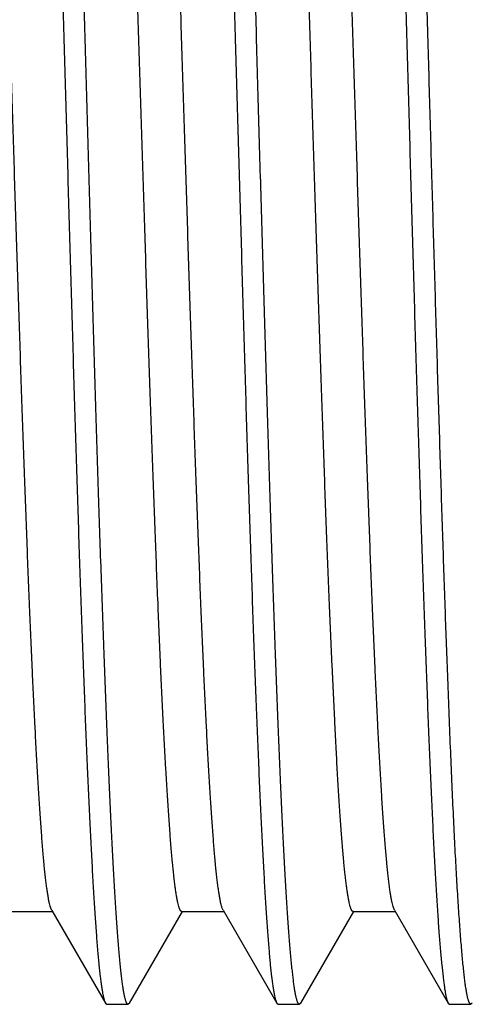
# Model space of a CAD drawing. Units: inches. Extents: x 0 to 11, y 0 to 8.5.
# Drawn here: x 5 to 5.2, y 4.1 to 4.4 of the extents above; entities that cross this region are included whole.
import ezdxf

# ---------------------------------------------------------------- set-up
doc = ezdxf.new("R2010")
doc.units = ezdxf.units.IN
doc.header["$LTSCALE"] = 0.605
doc.header["$MEASUREMENT"] = 0
doc.layers.get('0').update_dxf_attribs({"linetype": 'CONTINUOUS'})

msp = doc.modelspace()

# ---------------------------------------------------------------- linework, layer by layer
at = {"color": 7, "linetype": 'Continuous'}
for p, q in [((5.01698, 4.16299), (5.02927, 4.16299)), ((5.02906, 4.16336), (5.02879, 4.16397)), ((5.02906, 4.16336), (5.04472, 4.13626)), ((5.05171, 4.13626), (5.06719, 4.16302)), ((5.06697, 4.16302), (5.07926, 4.16301)), ((5.07905, 4.16339), (5.07877, 4.16403)), ((5.07905, 4.16339), (5.09473, 4.13628)), ((5.10173, 4.13627), (5.1172, 4.16301)), ((5.11698, 4.16301), (5.12927, 4.16301)), ((5.12906, 4.16339), (5.12872, 4.1642)), ((5.12906, 4.16339), (5.14474, 4.13626)), ((5.04472, 4.13626), (5.04511, 4.13593)), ((5.04511, 4.13593), (5.05133, 4.13593)), ((5.05171, 4.13626), (5.05133, 4.13593)), ((5.09473, 4.13628), (5.09513, 4.13593)), ((5.09513, 4.13593), (5.10133, 4.13593)), ((5.10173, 4.13627), (5.10133, 4.13593)), ((5.14474, 4.13626), (5.14513, 4.13593)), ((5.14513, 4.13593), (5.15134, 4.13593)), ((5.15174, 4.13627), (5.15134, 4.13593))]:
    msp.add_line(p, q, dxfattribs=at)
for points, knots in [([(5.02012, 4.69843), (5.02015, 4.69843), (5.02023, 4.69841), (5.02033, 4.69834), (5.02043, 4.69823), (5.02053, 4.69808), (5.02063, 4.69789), (5.02072, 4.69765), (5.02082, 4.69738), (5.02096, 4.69693), (5.02113, 4.69626), (5.02132, 4.69533), (5.02152, 4.69423), (5.02171, 4.69297), (5.0219, 4.69154), (5.02209, 4.68995), (5.02228, 4.68819), (5.02255, 4.68552), (5.02288, 4.68178), (5.02326, 4.67681), (5.02365, 4.67122), (5.02404, 4.66502), (5.02444, 4.65822), (5.02483, 4.65084), (5.02521, 4.6429), (5.0256, 4.63441), (5.02598, 4.6254), (5.02651, 4.61241), (5.02718, 4.59503), (5.02797, 4.57293), (5.02874, 4.54933), (5.0295, 4.52446), (5.03028, 4.49856), (5.03107, 4.47187), (5.03184, 4.44466), (5.03235, 4.42637), (5.03261, 4.41718)], [0, 0, 0, 0, 0.00036, 0.000779, 0.001295, 0.001928, 0.00269, 0.003588, 0.004625, 0.005804, 0.008592, 0.011961, 0.015912, 0.020447, 0.025565, 0.031265, 0.037543, 0.044398, 0.059821, 0.0775, 0.097396, 0.119459, 0.14364, 0.169878, 0.198112, 0.228274, 0.260293, 0.294091, 0.366699, 0.445398, 0.529432, 0.617994, 0.710232, 0.805258, 0.902158, 1, 1, 1, 1]), ([(5.03885, 4.41718), (5.0386, 4.42608), (5.03809, 4.44381), (5.03734, 4.4702), (5.03659, 4.49611), (5.03583, 4.52131), (5.03507, 4.54557), (5.03444, 4.5651), (5.03393, 4.58008), (5.03356, 4.59078), (5.03318, 4.6011), (5.03269, 4.61399), (5.03218, 4.62629), (5.03166, 4.63796), (5.03129, 4.64598), (5.03091, 4.65348), (5.03054, 4.66045), (5.03016, 4.66686), (5.02978, 4.67271), (5.0294, 4.67799), (5.02902, 4.68267), (5.02864, 4.68675), (5.02832, 4.68977), (5.02806, 4.69188), (5.02787, 4.69323), (5.02769, 4.69443), (5.0275, 4.69547), (5.02732, 4.69635), (5.02716, 4.69699), (5.02703, 4.69741), (5.02693, 4.69768), (5.02684, 4.6979), (5.02677, 4.69803), (5.02674, 4.69809)], [0, 0, 0, 0, 0.094992, 0.189126, 0.281551, 0.371433, 0.457959, 0.540349, 0.579758, 0.617857, 0.654561, 0.689786, 0.755487, 0.785814, 0.814366, 0.84108, 0.865894, 0.888756, 0.909613, 0.928419, 0.945133, 0.959719, 0.972146, 0.977543, 0.982391, 0.98669, 0.990439, 0.993639, 0.996293, 0.997418, 0.998408, 0.999268, 1, 1, 1, 1]), ([(5.07011, 4.69843), (5.07015, 4.69843), (5.07022, 4.69841), (5.07032, 4.69834), (5.07042, 4.69823), (5.07051, 4.69808), (5.07061, 4.69789), (5.07071, 4.69765), (5.0708, 4.69738), (5.07094, 4.69693), (5.07111, 4.69626), (5.07131, 4.69533), (5.07151, 4.69423), (5.0717, 4.69297), (5.0719, 4.69154), (5.07209, 4.68995), (5.07229, 4.68819), (5.07256, 4.68552), (5.07289, 4.68178), (5.07327, 4.67681), (5.07365, 4.67122), (5.07404, 4.66502), (5.07443, 4.65822), (5.07482, 4.65084), (5.07521, 4.6429), (5.07575, 4.63124), (5.0764, 4.61541), (5.07717, 4.59503), (5.07796, 4.57293), (5.07874, 4.54933), (5.07951, 4.52446), (5.08028, 4.49856), (5.08106, 4.47187), (5.08184, 4.44466), (5.08235, 4.42637), (5.08261, 4.41718)], [0, 0, 0, 0, 0.000354, 0.000767, 0.001279, 0.001909, 0.002669, 0.003566, 0.004602, 0.005781, 0.00857, 0.01194, 0.015893, 0.02043, 0.02555, 0.031251, 0.037531, 0.044387, 0.059811, 0.07749, 0.097384, 0.119447, 0.143627, 0.169866, 0.198101, 0.228264, 0.294082, 0.36669, 0.44539, 0.529426, 0.617989, 0.710228, 0.805256, 0.902157, 1, 1, 1, 1]), ([(5.08884, 4.41718), (5.08859, 4.42609), (5.0881, 4.44382), (5.08734, 4.47022), (5.08658, 4.49614), (5.08584, 4.52135), (5.0852, 4.5418), (5.08469, 4.55764), (5.08418, 4.57263), (5.08368, 4.58714), (5.08317, 4.60115), (5.08268, 4.61405), (5.08208, 4.62902), (5.08143, 4.6432), (5.08091, 4.65353), (5.08053, 4.6605), (5.08015, 4.66691), (5.07978, 4.67276), (5.07941, 4.67803), (5.07903, 4.68271), (5.07865, 4.68679), (5.07832, 4.68981), (5.07806, 4.69191), (5.07787, 4.69326), (5.07768, 4.69445), (5.07749, 4.69549), (5.0773, 4.69637), (5.07714, 4.697), (5.07701, 4.69743), (5.07692, 4.69769), (5.07682, 4.69791), (5.07676, 4.69804), (5.07672, 4.6981)], [0, 0, 0, 0, 0.095022, 0.189186, 0.281639, 0.371546, 0.458095, 0.499863, 0.540502, 0.618024, 0.654732, 0.68996, 0.755661, 0.814535, 0.841244, 0.866052, 0.888905, 0.90975, 0.928543, 0.945242, 0.959812, 0.972224, 0.977612, 0.982453, 0.986744, 0.990484, 0.993675, 0.996319, 0.997437, 0.998422, 0.999275, 1, 1, 1, 1]), ([(5.12012, 4.69843), (5.12015, 4.69843), (5.12023, 4.69841), (5.12033, 4.69834), (5.12043, 4.69823), (5.12052, 4.69808), (5.12062, 4.69789), (5.12072, 4.69765), (5.12082, 4.69738), (5.12096, 4.69693), (5.12112, 4.69626), (5.12132, 4.69533), (5.12151, 4.69423), (5.1217, 4.69297), (5.12189, 4.69154), (5.12208, 4.68995), (5.12228, 4.68819), (5.12254, 4.68552), (5.12287, 4.68178), (5.12326, 4.67681), (5.12365, 4.67122), (5.12404, 4.66502), (5.12443, 4.65822), (5.12482, 4.65084), (5.12521, 4.6429), (5.12574, 4.63124), (5.1264, 4.61541), (5.12719, 4.59503), (5.12796, 4.57293), (5.12873, 4.54933), (5.1295, 4.52446), (5.13029, 4.49856), (5.13106, 4.47187), (5.13183, 4.44466), (5.13236, 4.42637), (5.13262, 4.41718)], [0, 0, 0, 0, 0.000359, 0.000777, 0.001291, 0.001923, 0.002685, 0.003582, 0.004618, 0.005797, 0.008584, 0.011952, 0.015903, 0.020438, 0.025556, 0.031256, 0.037535, 0.04439, 0.059814, 0.077494, 0.09739, 0.119454, 0.143634, 0.169872, 0.198106, 0.228268, 0.294086, 0.366694, 0.445394, 0.529429, 0.617992, 0.71023, 0.805257, 0.902158, 1, 1, 1, 1]), ([(5.13885, 4.41718), (5.13859, 4.42608), (5.13809, 4.44381), (5.13734, 4.47021), (5.13659, 4.49612), (5.13583, 4.52133), (5.13519, 4.54178), (5.13469, 4.55761), (5.13431, 4.56903), (5.13394, 4.5801), (5.13344, 4.5941), (5.13294, 4.60757), (5.13242, 4.62047), (5.13194, 4.63214), (5.13144, 4.64316), (5.13091, 4.6535), (5.13053, 4.66046), (5.13015, 4.66688), (5.12978, 4.67273), (5.12941, 4.678), (5.12903, 4.68268), (5.12866, 4.68677), (5.12834, 4.68979), (5.12807, 4.69189), (5.12788, 4.69324), (5.12769, 4.69444), (5.1275, 4.69548), (5.12732, 4.69636), (5.12716, 4.69699), (5.12702, 4.69742), (5.12693, 4.69768), (5.12684, 4.6979), (5.12677, 4.69804), (5.12674, 4.6981)], [0, 0, 0, 0, 0.095002, 0.189147, 0.281581, 0.371472, 0.458005, 0.499768, 0.540401, 0.579812, 0.617914, 0.689845, 0.723513, 0.755545, 0.814422, 0.841135, 0.865948, 0.888806, 0.909658, 0.928459, 0.945166, 0.959745, 0.972166, 0.97756, 0.982407, 0.986704, 0.990451, 0.99365, 0.996301, 0.997424, 0.998413, 0.99927, 1, 1, 1, 1]), ([(5.02879, 4.16397), (5.02872, 4.16417), (5.02858, 4.16462), (5.02839, 4.16537), (5.0282, 4.16627), (5.02802, 4.16731), (5.02783, 4.16848), (5.02756, 4.17033), (5.02724, 4.173), (5.02686, 4.17661), (5.02648, 4.18078), (5.02611, 4.18548), (5.02573, 4.19072), (5.02535, 4.19647), (5.02497, 4.20271), (5.0246, 4.20945), (5.02408, 4.21935), (5.02343, 4.23284), (5.02268, 4.25025), (5.02192, 4.26918), (5.02117, 4.28946), (5.02041, 4.3109), (5.01966, 4.33331), (5.0189, 4.35649), (5.01815, 4.38021), (5.01739, 4.40427), (5.01663, 4.42845), (5.01588, 4.45253), (5.01512, 4.47628), (5.01437, 4.4995), (5.01361, 4.52196), (5.01286, 4.54347), (5.0121, 4.56384), (5.01135, 4.58287), (5.01059, 4.60039), (5.00984, 4.61624), (5.0092, 4.62834), (5.00867, 4.63708), (5.0083, 4.6429), (5.00792, 4.6482), (5.00754, 4.65297), (5.00716, 4.6572), (5.00684, 4.66038), (5.00658, 4.66265), (5.00639, 4.66415), (5.0062, 4.6655), (5.00601, 4.66671), (5.00582, 4.66779), (5.00563, 4.66872), (5.00545, 4.66951), (5.00528, 4.67008), (5.00515, 4.67046), (5.00506, 4.6707), (5.00496, 4.6709), (5.00487, 4.67106), (5.00477, 4.67119), (5.00468, 4.67128), (5.00458, 4.67134), (5.00451, 4.67136), (5.00448, 4.67136)], [0, 0, 0, 0, 0.001251, 0.002774, 0.004571, 0.006644, 0.008991, 0.011612, 0.017676, 0.024827, 0.033058, 0.042351, 0.052681, 0.06402, 0.07634, 0.089612, 0.103811, 0.134871, 0.169263, 0.206648, 0.246676, 0.288994, 0.333234, 0.37898, 0.425807, 0.473292, 0.521011, 0.568533, 0.615425, 0.661254, 0.705591, 0.748047, 0.788252, 0.825836, 0.860432, 0.891723, 0.919459, 0.931917, 0.943394, 0.953859, 0.963282, 0.971638, 0.978918, 0.982152, 0.985114, 0.987804, 0.990221, 0.992365, 0.994235, 0.995834, 0.997161, 0.997725, 0.998222, 0.998655, 0.999025, 0.999337, 0.999595, 0.99981, 1, 1, 1, 1]), ([(5.06697, 4.16302), (5.06694, 4.16302), (5.06687, 4.16303), (5.06677, 4.16309), (5.06668, 4.16319), (5.06658, 4.16332), (5.06649, 4.16348), (5.06639, 4.16369), (5.0663, 4.16393), (5.06616, 4.16432), (5.066, 4.1649), (5.06581, 4.16572), (5.06562, 4.16668), (5.06543, 4.16779), (5.06524, 4.16904), (5.06505, 4.17044), (5.06486, 4.17198), (5.06459, 4.17432), (5.06426, 4.17759), (5.06388, 4.18194), (5.0635, 4.18683), (5.06312, 4.19226), (5.06274, 4.19821), (5.06221, 4.20716), (5.06156, 4.21952), (5.0608, 4.23571), (5.06003, 4.25359), (5.05927, 4.27299), (5.05851, 4.29373), (5.05775, 4.31561), (5.05698, 4.33844), (5.05622, 4.36201), (5.05546, 4.38609), (5.05469, 4.41045), (5.05393, 4.43488), (5.05316, 4.45914), (5.0524, 4.48302), (5.05164, 4.50628), (5.05087, 4.52871), (5.05011, 4.5501), (5.04935, 4.57027), (5.04859, 4.589), (5.04794, 4.60364), (5.04741, 4.61452), (5.04703, 4.622), (5.04665, 4.629), (5.04626, 4.63552), (5.04588, 4.64152), (5.0455, 4.647), (5.04512, 4.65194), (5.04474, 4.65633), (5.04436, 4.66017), (5.04403, 4.66302), (5.04376, 4.66502), (5.04357, 4.6663), (5.04338, 4.66744), (5.04319, 4.66844), (5.043, 4.66929), (5.04284, 4.66991), (5.0427, 4.67032), (5.04261, 4.67058), (5.04251, 4.67081), (5.04245, 4.67094), (5.04241, 4.671)], [0, 0, 0, 0, 0.000192, 0.000409, 0.00067, 0.000986, 0.001362, 0.001803, 0.00231, 0.002885, 0.004244, 0.005886, 0.007811, 0.010019, 0.01251, 0.015282, 0.018333, 0.021662, 0.029146, 0.037719, 0.047364, 0.058065, 0.069796, 0.082524, 0.110845, 0.142767, 0.178023, 0.216284, 0.257176, 0.300322, 0.345338, 0.391798, 0.439261, 0.48729, 0.535444, 0.583279, 0.630347, 0.676202, 0.720419, 0.762604, 0.802367, 0.839319, 0.873111, 0.888732, 0.903458, 0.917251, 0.930079, 0.941906, 0.952698, 0.962435, 0.971103, 0.978687, 0.985176, 0.988006, 0.990557, 0.992829, 0.994821, 0.996532, 0.997963, 0.998574, 0.999117, 0.999591, 1, 1, 1, 1]), ([(5.07877, 4.16403), (5.0787, 4.16424), (5.07856, 4.16469), (5.07837, 4.16545), (5.07819, 4.16636), (5.078, 4.16741), (5.07781, 4.1686), (5.07754, 4.17046), (5.07722, 4.17315), (5.07684, 4.17679), (5.07647, 4.18097), (5.07609, 4.18569), (5.07572, 4.19093), (5.07534, 4.1967), (5.07496, 4.20296), (5.07458, 4.20971), (5.07406, 4.21963), (5.07342, 4.23312), (5.07267, 4.25054), (5.07191, 4.26947), (5.07116, 4.28975), (5.07041, 4.31118), (5.06965, 4.33357), (5.0689, 4.35673), (5.06814, 4.38043), (5.06739, 4.40446), (5.06663, 4.42861), (5.06587, 4.45266), (5.06512, 4.47639), (5.06436, 4.49958), (5.06361, 4.52201), (5.06286, 4.5435), (5.0621, 4.56384), (5.06135, 4.58285), (5.0606, 4.60035), (5.05995, 4.61392), (5.05943, 4.62391), (5.05906, 4.63071), (5.05868, 4.63702), (5.0583, 4.64284), (5.05792, 4.64813), (5.05755, 4.6529), (5.05717, 4.65713), (5.05685, 4.66032), (5.05658, 4.6626), (5.05639, 4.6641), (5.05621, 4.66546), (5.05602, 4.66669), (5.05583, 4.66777), (5.05564, 4.66871), (5.05545, 4.66951), (5.05529, 4.67008), (5.05516, 4.67047), (5.05506, 4.67071), (5.05497, 4.67091), (5.05488, 4.67107), (5.05478, 4.6712), (5.05469, 4.6713), (5.05459, 4.67135), (5.05452, 4.67137), (5.05449, 4.67137)], [0, 0, 0, 0, 0.001265, 0.002805, 0.004623, 0.006718, 0.00909, 0.011737, 0.017851, 0.025048, 0.033313, 0.04263, 0.052984, 0.064353, 0.076706, 0.090011, 0.104237, 0.135327, 0.169721, 0.207112, 0.247141, 0.289444, 0.333654, 0.379366, 0.426156, 0.473599, 0.52127, 0.568741, 0.615579, 0.661354, 0.705642, 0.748058, 0.788224, 0.825765, 0.860319, 0.8916, 0.905927, 0.919335, 0.931788, 0.943255, 0.953703, 0.963116, 0.971479, 0.978781, 0.982029, 0.985008, 0.987715, 0.99015, 0.992311, 0.994197, 0.995809, 0.997148, 0.997716, 0.998217, 0.998653, 0.999025, 0.999337, 0.999595, 0.99981, 1, 1, 1, 1]), ([(5.11698, 4.16301), (5.11695, 4.16301), (5.11688, 4.16303), (5.11678, 4.16309), (5.11669, 4.16318), (5.11659, 4.16331), (5.1165, 4.16348), (5.1164, 4.16368), (5.11631, 4.16392), (5.11617, 4.16431), (5.11601, 4.16489), (5.11582, 4.1657), (5.11563, 4.16665), (5.11544, 4.16775), (5.11525, 4.16899), (5.11506, 4.17038), (5.11486, 4.17191), (5.1146, 4.17424), (5.11427, 4.1775), (5.11389, 4.18184), (5.11351, 4.18673), (5.11313, 4.19214), (5.11274, 4.19809), (5.11236, 4.20454), (5.11198, 4.21149), (5.11145, 4.2217), (5.1108, 4.23557), (5.11004, 4.25344), (5.10928, 4.27284), (5.10852, 4.29358), (5.10775, 4.31547), (5.10699, 4.33831), (5.10622, 4.36188), (5.10546, 4.38597), (5.10469, 4.41035), (5.10393, 4.43479), (5.10317, 4.45907), (5.1024, 4.48296), (5.10164, 4.50623), (5.10087, 4.52868), (5.10011, 4.55008), (5.09935, 4.57026), (5.09859, 4.589), (5.09794, 4.60366), (5.09741, 4.61454), (5.09703, 4.62202), (5.09665, 4.62902), (5.09626, 4.63553), (5.09588, 4.64154), (5.0955, 4.64702), (5.09512, 4.65197), (5.09474, 4.65637), (5.09436, 4.66021), (5.09403, 4.66305), (5.09376, 4.66504), (5.09357, 4.66632), (5.09338, 4.66745), (5.09319, 4.66844), (5.093, 4.66929), (5.09284, 4.6699), (5.0927, 4.67031), (5.09261, 4.67057), (5.09251, 4.67079), (5.09244, 4.67093), (5.09241, 4.67099)], [0, 0, 0, 0, 0.000192, 0.000409, 0.00067, 0.000985, 0.00136, 0.001799, 0.002303, 0.002875, 0.004224, 0.00585, 0.007757, 0.009944, 0.012413, 0.015166, 0.0182, 0.021516, 0.028982, 0.037541, 0.047172, 0.057851, 0.069557, 0.082266, 0.095953, 0.110582, 0.142513, 0.177754, 0.215998, 0.256903, 0.300069, 0.345091, 0.391562, 0.439052, 0.487112, 0.535295, 0.583152, 0.630244, 0.676136, 0.720392, 0.76259, 0.802359, 0.83934, 0.873171, 0.888797, 0.903518, 0.917305, 0.930129, 0.94196, 0.95277, 0.96253, 0.97121, 0.978789, 0.985258, 0.988075, 0.990612, 0.99287, 0.994849, 0.996548, 0.99797, 0.998578, 0.999118, 0.999592, 1, 1, 1, 1]), ([(5.12872, 4.1642), (5.12865, 4.16441), (5.12851, 4.16489), (5.12833, 4.16569), (5.12814, 4.16662), (5.12795, 4.1677), (5.12776, 4.16892), (5.1275, 4.17083), (5.12717, 4.17356), (5.1268, 4.17726), (5.12642, 4.1815), (5.12605, 4.18627), (5.12567, 4.19157), (5.12529, 4.19738), (5.12492, 4.20368), (5.12454, 4.21047), (5.12402, 4.22044), (5.12338, 4.23399), (5.12263, 4.25146), (5.12188, 4.27043), (5.12112, 4.29073), (5.12037, 4.31218), (5.11962, 4.33457), (5.11886, 4.35771), (5.11811, 4.38139), (5.11736, 4.4054), (5.1166, 4.42951), (5.11585, 4.45351), (5.11509, 4.47718), (5.11434, 4.5003), (5.11359, 4.52268), (5.11283, 4.5441), (5.11208, 4.56437), (5.11133, 4.58331), (5.11058, 4.60074), (5.10994, 4.61426), (5.10942, 4.6242), (5.10904, 4.63096), (5.10866, 4.63725), (5.10829, 4.64303), (5.10791, 4.64831), (5.10753, 4.65306), (5.10716, 4.65727), (5.10683, 4.66044), (5.10657, 4.6627), (5.10638, 4.66419), (5.1062, 4.66554), (5.10601, 4.66674), (5.10582, 4.66781), (5.10563, 4.66874), (5.10545, 4.66953), (5.10528, 4.67009), (5.10515, 4.67047), (5.10506, 4.6707), (5.10496, 4.6709), (5.10487, 4.67107), (5.10477, 4.67119), (5.10468, 4.67129), (5.10458, 4.67135), (5.10451, 4.67136), (5.10448, 4.67136)], [0, 0, 0, 0, 0.001336, 0.002943, 0.004822, 0.006975, 0.009402, 0.012105, 0.018336, 0.025654, 0.034038, 0.043468, 0.053922, 0.065378, 0.077813, 0.091205, 0.10552, 0.136772, 0.171276, 0.208738, 0.248836, 0.291189, 0.335408, 0.381104, 0.427868, 0.47527, 0.52288, 0.570267, 0.617006, 0.66268, 0.706869, 0.749162, 0.789188, 0.826602, 0.861059, 0.89222, 0.906478, 0.919818, 0.932212, 0.943631, 0.954047, 0.963434, 0.971763, 0.979017, 0.982238, 0.985187, 0.987865, 0.990271, 0.992404, 0.994265, 0.995855, 0.997175, 0.997736, 0.99823, 0.998661, 0.999029, 0.999339, 0.999596, 0.99981, 1, 1, 1, 1]), ([(5.16023, 4.24915), (5.15984, 4.25857), (5.15906, 4.27831), (5.15796, 4.30909), (5.15686, 4.34198), (5.15576, 4.37634), (5.15466, 4.41151), (5.15356, 4.44678), (5.15245, 4.48147), (5.15135, 4.51491), (5.15042, 4.54169), (5.14966, 4.56199), (5.14911, 4.57621), (5.14855, 4.58965), (5.148, 4.60224), (5.14745, 4.61393), (5.14689, 4.62465), (5.14634, 4.63436), (5.14579, 4.643), (5.14531, 4.64953), (5.14493, 4.65418), (5.14465, 4.65724), (5.14437, 4.66001), (5.1441, 4.66248), (5.14382, 4.66464), (5.14355, 4.66651), (5.14331, 4.66787), (5.14311, 4.6688), (5.14298, 4.66939), (5.14284, 4.6699), (5.1427, 4.67034), (5.14256, 4.6707), (5.14246, 4.6709), (5.14241, 4.67099)], [0, 0, 0, 0, 0.066937, 0.140326, 0.218757, 0.300687, 0.384515, 0.468614, 0.551329, 0.631042, 0.706224, 0.741643, 0.775375, 0.807265, 0.837162, 0.864915, 0.890375, 0.913423, 0.933964, 0.951904, 0.959869, 0.967149, 0.973733, 0.979611, 0.98478, 0.989238, 0.992985, 0.994592, 0.996022, 0.997276, 0.998355, 0.999261, 1, 1, 1, 1]), ([(5.03261, 4.41718), (5.03286, 4.40827), (5.03337, 4.39055), (5.03414, 4.36416), (5.03489, 4.33825), (5.03563, 4.31305), (5.03626, 4.2926), (5.03677, 4.27677), (5.03727, 4.26178), (5.03778, 4.24727), (5.03829, 4.23327), (5.03878, 4.22037), (5.03938, 4.2054), (5.04003, 4.19123), (5.04056, 4.18088), (5.04094, 4.17392), (5.04131, 4.1675), (5.04168, 4.16165), (5.04205, 4.15638), (5.04243, 4.15169), (5.0428, 4.14761), (5.04313, 4.14459), (5.04339, 4.14248), (5.04358, 4.14112), (5.04377, 4.13993), (5.04395, 4.13889), (5.04414, 4.13801), (5.0443, 4.13737), (5.04443, 4.13694), (5.04453, 4.13668), (5.04462, 4.13646), (5.04469, 4.13632), (5.04472, 4.13626)], [0, 0, 0, 0, 0.094986, 0.189115, 0.281535, 0.371413, 0.457935, 0.499693, 0.540322, 0.617828, 0.654531, 0.689755, 0.755455, 0.814335, 0.84105, 0.865866, 0.888729, 0.909586, 0.928392, 0.945107, 0.959695, 0.972125, 0.977523, 0.982374, 0.986676, 0.990428, 0.993631, 0.996288, 0.997414, 0.998406, 0.999267, 1, 1, 1, 1]), ([(5.05133, 4.13593), (5.0513, 4.13593), (5.05123, 4.13595), (5.05113, 4.13602), (5.05104, 4.13613), (5.05094, 4.13628), (5.05085, 4.13647), (5.05075, 4.1367), (5.05066, 4.13698), (5.05052, 4.13743), (5.05036, 4.1381), (5.05016, 4.13902), (5.04997, 4.14012), (5.04978, 4.14139), (5.04958, 4.14282), (5.04939, 4.14441), (5.04919, 4.14617), (5.04892, 4.14884), (5.04859, 4.15258), (5.0482, 4.15754), (5.04782, 4.16313), (5.04742, 4.16934), (5.04703, 4.17613), (5.04664, 4.18351), (5.04625, 4.19146), (5.04586, 4.19994), (5.04548, 4.20895), (5.04495, 4.22195), (5.04429, 4.23933), (5.04351, 4.26142), (5.04273, 4.28502), (5.04196, 4.30989), (5.04117, 4.3358), (5.04039, 4.36248), (5.03962, 4.3897), (5.03911, 4.40799), (5.03885, 4.41718)], [0, 0, 0, 0, 0.000348, 0.000756, 0.001262, 0.001888, 0.002644, 0.003537, 0.004571, 0.005747, 0.008532, 0.011899, 0.01585, 0.020386, 0.025506, 0.031207, 0.037488, 0.044344, 0.05977, 0.077451, 0.097347, 0.119412, 0.143593, 0.169833, 0.198069, 0.228233, 0.260253, 0.294053, 0.366664, 0.445368, 0.529407, 0.617974, 0.710217, 0.805248, 0.902153, 1, 1, 1, 1]), ([(5.08261, 4.41718), (5.08286, 4.40828), (5.08337, 4.39056), (5.08413, 4.36419), (5.08476, 4.34247), (5.08526, 4.3254), (5.08575, 4.30887), (5.08638, 4.28887), (5.08714, 4.26579), (5.08777, 4.24737), (5.08828, 4.23337), (5.08866, 4.22348), (5.08903, 4.21402), (5.08942, 4.20503), (5.0898, 4.19651), (5.09017, 4.18849), (5.09055, 4.18099), (5.09092, 4.17402), (5.0913, 4.1676), (5.09167, 4.16174), (5.09205, 4.15646), (5.09242, 4.15177), (5.0928, 4.14768), (5.09312, 4.14465), (5.09338, 4.14253), (5.09357, 4.14117), (5.09376, 4.13997), (5.09394, 4.13893), (5.09413, 4.13804), (5.0943, 4.1374), (5.09443, 4.13697), (5.09453, 4.1367), (5.09462, 4.13648), (5.09469, 4.13634), (5.09473, 4.13628)], [0, 0, 0, 0, 0.094926, 0.188997, 0.281362, 0.326644, 0.371189, 0.457668, 0.540019, 0.617499, 0.654192, 0.68941, 0.723074, 0.755106, 0.785436, 0.813995, 0.840718, 0.865546, 0.888424, 0.909301, 0.92813, 0.944871, 0.959488, 0.97195, 0.977366, 0.982235, 0.986556, 0.990329, 0.993554, 0.996235, 0.997373, 0.998379, 0.999253, 1, 1, 1, 1]), ([(5.10133, 4.13593), (5.1013, 4.13593), (5.10123, 4.13594), (5.10113, 4.13601), (5.10103, 4.13612), (5.10093, 4.13628), (5.10084, 4.13647), (5.10074, 4.1367), (5.10064, 4.13698), (5.10051, 4.13743), (5.10034, 4.13809), (5.10015, 4.13902), (5.09996, 4.14012), (5.09977, 4.14139), (5.09958, 4.14282), (5.09939, 4.14441), (5.09919, 4.14617), (5.09892, 4.14884), (5.09859, 4.15258), (5.0982, 4.15754), (5.09781, 4.16313), (5.09743, 4.16934), (5.09704, 4.17613), (5.09665, 4.18351), (5.09626, 4.19146), (5.09572, 4.20311), (5.09505, 4.21894), (5.09429, 4.23933), (5.09351, 4.26142), (5.09273, 4.28502), (5.09196, 4.30989), (5.09119, 4.3358), (5.0904, 4.36248), (5.08961, 4.3897), (5.0891, 4.40799), (5.08884, 4.41718)], [0, 0, 0, 0, 0.000357, 0.000772, 0.001283, 0.001913, 0.002672, 0.003567, 0.004602, 0.005778, 0.008563, 0.01193, 0.015879, 0.020414, 0.025532, 0.031232, 0.037512, 0.044368, 0.059794, 0.077474, 0.09737, 0.119434, 0.143614, 0.169853, 0.198088, 0.228252, 0.294072, 0.36668, 0.445382, 0.529419, 0.617984, 0.710224, 0.805253, 0.902156, 1, 1, 1, 1]), ([(5.13262, 4.41718), (5.13287, 4.40827), (5.13338, 4.39055), (5.13413, 4.36416), (5.13487, 4.33825), (5.13563, 4.31305), (5.13627, 4.2926), (5.13677, 4.27677), (5.13727, 4.26179), (5.13777, 4.24727), (5.13829, 4.23327), (5.13867, 4.22338), (5.13905, 4.21392), (5.13942, 4.20492), (5.1398, 4.19641), (5.14017, 4.18839), (5.14055, 4.18089), (5.14092, 4.17392), (5.1413, 4.1675), (5.14168, 4.16165), (5.14205, 4.15638), (5.14243, 4.1517), (5.1428, 4.14761), (5.14313, 4.14459), (5.14339, 4.14248), (5.14358, 4.14113), (5.14377, 4.13993), (5.14396, 4.13889), (5.14415, 4.13801), (5.14432, 4.13737), (5.14445, 4.13695), (5.14454, 4.13668), (5.14464, 4.13646), (5.14471, 4.13632), (5.14474, 4.13626)], [0, 0, 0, 0, 0.094983, 0.18911, 0.281527, 0.371402, 0.457922, 0.499679, 0.540306, 0.617811, 0.654514, 0.689738, 0.723404, 0.755436, 0.785763, 0.814315, 0.841029, 0.865845, 0.888708, 0.909566, 0.928373, 0.945088, 0.959676, 0.972107, 0.977507, 0.982359, 0.986663, 0.990418, 0.993624, 0.996284, 0.997411, 0.998404, 0.999266, 1, 1, 1, 1]), ([(5.14461, 4.2309), (5.14436, 4.2375), (5.14386, 4.25115), (5.14315, 4.27226), (5.14244, 4.29456), (5.14172, 4.31785), (5.141, 4.34197), (5.14028, 4.36669), (5.13957, 4.39183), (5.13909, 4.40871), (5.13885, 4.41718)], [0, 0, 0, 0, 0.106331, 0.219968, 0.339981, 0.46539, 0.59517, 0.728261, 0.863572, 1, 1, 1, 1]), ([(5.15134, 4.13593), (5.15133, 4.13593), (5.15129, 4.13593), (5.15121, 4.13596), (5.15112, 4.13603), (5.15101, 4.13616), (5.15091, 4.13633), (5.1508, 4.13656), (5.1507, 4.13683), (5.15059, 4.13715), (5.15044, 4.13767), (5.15026, 4.13845), (5.15005, 4.13953), (5.14985, 4.1408), (5.14964, 4.14227), (5.14943, 4.14393), (5.14923, 4.14578), (5.14902, 4.14782), (5.14873, 4.15092), (5.14837, 4.15525), (5.14795, 4.161), (5.14752, 4.16747), (5.1471, 4.17464), (5.14667, 4.18248), (5.14626, 4.19099), (5.14584, 4.20012), (5.14528, 4.2135), (5.14488, 4.22382), (5.14461, 4.2309)], [0, 0, 0, 0, 0.000563, 0.001155, 0.002515, 0.004221, 0.006343, 0.008916, 0.01196, 0.015488, 0.019505, 0.029025, 0.040541, 0.054061, 0.069584, 0.087105, 0.106616, 0.128107, 0.151565, 0.204322, 0.264749, 0.332679, 0.407925, 0.490279, 0.579511, 0.675371, 0.7776, 1, 1, 1, 1])]:
    msp.add_open_spline(points, degree=3, knots=knots, dxfattribs=at)

doc.saveas('drawing.dxf')
